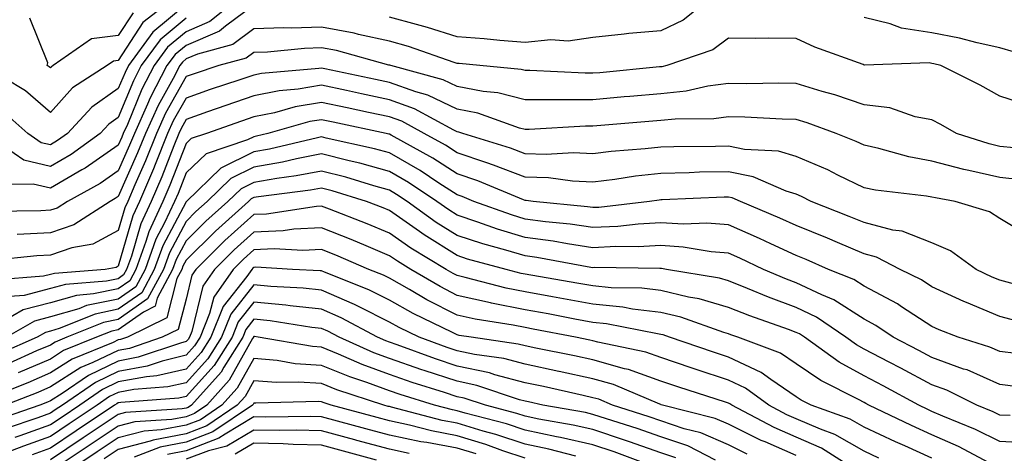
# Model space of a CAD drawing. Units: inches. Extents: x 1021283 to 1023923, y 7239818 to 7242458.
# Drawn here: x 1023024 to 1023169, y 7240105 to 7240169 of the extents above; entities that cross this region are included whole.
import ezdxf

# ---------------------------------------------------------------- set-up
doc = ezdxf.new("R2010")
doc.units = ezdxf.units.IN
doc.header["$MEASUREMENT"] = 0
doc.layers.add('Contour_10217239', color=7, linetype='Continuous', true_color=0x3f6080)

msp = doc.modelspace()

# ---------------------------------------------------------------- linework, layer by layer
at = {"layer": 'Contour_10217239'}
for points in [[(1023046.37, 7240171.92, 2962), (1023041.7, 7240168.26, 2962), (1023038.05, 7240162.67, 2962), (1023037.37, 7240162.59, 2962), (1023036.41, 7240161.92, 2962), (1023031.33, 7240158.63, 2962), (1023028.05, 7240155.04, 2962), (1023024.36, 7240158.23, 2962), (1023018.15, 7240161.92, 2962)], [(1023058.05, 7240170.84, 2966), (1023053.85, 7240167.72, 2966), (1023052.97, 7240167, 2966), (1023048.05, 7240164.9, 2966), (1023046.43, 7240163.54, 2966), (1023045.24, 7240161.92, 2966), (1023042.78, 7240157.2, 2966), (1023042.39, 7240156.25, 2966), (1023040.43, 7240151.92, 2966), (1023039.73, 7240150.23, 2966), (1023038.05, 7240146.42, 2966), (1023035.39, 7240144.58, 2966), (1023030.55, 7240141.92, 2966), (1023029.03, 7240140.94, 2966), (1023028.05, 7240140.62, 2966), (1023026.66, 7240140.54, 2966), (1023019.53, 7240140.45, 2966)], [(1023055.88, 7240171.92, 2965), (1023051.57, 7240168.41, 2965), (1023048.05, 7240166.91, 2965), (1023045.34, 7240164.64, 2965), (1023043.34, 7240161.92, 2965), (1023041.53, 7240158.44, 2965), (1023039.4, 7240153.27, 2965), (1023038.79, 7240151.92, 2965), (1023038.58, 7240151.39, 2965), (1023038.05, 7240150.21, 2965), (1023033.15, 7240146.82, 2965), (1023032.7, 7240146.57, 2965), (1023028.05, 7240143.85, 2965), (1023025.49, 7240144.48, 2965), (1023020.53, 7240144.4, 2965)], [(1023048.05, 7240170.93, 2963), (1023043.13, 7240166.83, 2963), (1023039.55, 7240161.92, 2963), (1023039.05, 7240160.93, 2963), (1023038.05, 7240158.53, 2963), (1023034.18, 7240155.79, 2963), (1023030.57, 7240151.92, 2963), (1023029.1, 7240150.87, 2963), (1023028.05, 7240150.24, 2963), (1023026.7, 7240150.57, 2963), (1023024.73, 7240151.92, 2963), (1023021.17, 7240155.05, 2963)], [(1023125.43, 7240171.92, 2966), (1023121.37, 7240168.6, 2966), (1023118.05, 7240167.06, 2966), (1023113.34, 7240166.63, 2966), (1023112.66, 7240166.53, 2966), (1023108.05, 7240166.08, 2966), (1023104.42, 7240165.54, 2966), (1023101.84, 7240165.7, 2966), (1023098.05, 7240165.32, 2966), (1023094.34, 7240165.62, 2966), (1023092, 7240165.86, 2966), (1023088.05, 7240166.18, 2966), (1023083.67, 7240167.55, 2966), (1023082.03, 7240167.95, 2966), (1023078.05, 7240169.06, 2966)], [(1023040.26, 7240169.71, 2961), (1023038.05, 7240166.35, 2961), (1023034.09, 7240165.88, 2961), (1023028.44, 7240161.92, 2961), (1023028.21, 7240161.76, 2961), (1023028.05, 7240161.6, 2961), (1023027.87, 7240161.74, 2961), (1023027.58, 7240161.92, 2961), (1023027.66, 7240162.31, 2961), (1023025.02, 7240168.9, 2961)], [(1023048.05, 7240168.92, 2964), (1023044.24, 7240165.74, 2964), (1023041.45, 7240161.92, 2964), (1023040.28, 7240159.68, 2964), (1023038.05, 7240154.26, 2964), (1023036.68, 7240153.29, 2964), (1023035.39, 7240151.92, 2964), (1023031.12, 7240148.84, 2964), (1023028.05, 7240147.05, 2964), (1023024.14, 7240148, 2964), (1023018.36, 7240151.92, 2964)], [(1023170.08, 7240163.94, 2966), (1023168.05, 7240164.54, 2966), (1023164.71, 7240165.26, 2966), (1023162.09, 7240165.95, 2966), (1023158.05, 7240166.73, 2966), (1023153.54, 7240167.42, 2966), (1023151.9, 7240168.08, 2966), (1023148.05, 7240168.99, 2966)], [(1023172.21, 7240156.09, 2967), (1023168.05, 7240157.4, 2967), (1023165.16, 7240159.03, 2967), (1023159.36, 7240161.92, 2967), (1023158.32, 7240162.19, 2967), (1023158.05, 7240162.25, 2967), (1023157.66, 7240162.31, 2967), (1023148.11, 7240161.99, 2967), (1023148.05, 7240162.01, 2967), (1023147.91, 7240162.06, 2967), (1023140.78, 7240164.65, 2967), (1023138.05, 7240165.92, 2967), (1023133.99, 7240165.98, 2967), (1023132.05, 7240165.92, 2967), (1023128.05, 7240165.98, 2967), (1023125.75, 7240164.23, 2967), (1023118.95, 7240161.92, 2967), (1023118.21, 7240161.75, 2967), (1023118.05, 7240161.74, 2967), (1023117.85, 7240161.72, 2967), (1023109.09, 7240160.88, 2967), (1023108.05, 7240160.79, 2967), (1023106.92, 7240160.79, 2967), (1023098.75, 7240161.22, 2967), (1023098.05, 7240161.21, 2967), (1023097.48, 7240161.35, 2967), (1023091.39, 7240161.92, 2967), (1023088.34, 7240162.21, 2967), (1023088.05, 7240162.24, 2967), (1023087.58, 7240162.39, 2967), (1023080.86, 7240164.73, 2967), (1023078.05, 7240165.52, 2967), (1023073.46, 7240166.52, 2967), (1023072.82, 7240166.7, 2967), (1023068.05, 7240167.58, 2967), (1023063.58, 7240167.45, 2967), (1023062.48, 7240167.5, 2967), (1023058.05, 7240167.34, 2967), (1023054.94, 7240165.04, 2967), (1023049.75, 7240163.62, 2967), (1023048.05, 7240162.9, 2967), (1023047.52, 7240162.45, 2967), (1023047.13, 7240161.92, 2967), (1023046.14, 7240160, 2967), (1023043.93, 7240156.04, 2967), (1023042.05, 7240151.92, 2967), (1023040.9, 7240149.07, 2967), (1023038.05, 7240142.63, 2967), (1023037.62, 7240142.34, 2967), (1023036.86, 7240141.92, 2967), (1023031.49, 7240138.47, 2967), (1023028.05, 7240137.32, 2967), (1023023.17, 7240137.05, 2967)], [(1023170.18, 7240149.79, 2968), (1023168.05, 7240150.03, 2968), (1023166.51, 7240150.38, 2968), (1023161.68, 7240151.92, 2968), (1023159.38, 7240153.25, 2968), (1023158.05, 7240153.94, 2968), (1023155.57, 7240154.4, 2968), (1023151.82, 7240155.68, 2968), (1023148.05, 7240156.16, 2968), (1023143.73, 7240157.6, 2968), (1023141.86, 7240158.11, 2968), (1023138.05, 7240159.27, 2968), (1023135.45, 7240159.32, 2968), (1023130.73, 7240159.23, 2968), (1023128.05, 7240159.28, 2968), (1023125.02, 7240158.89, 2968), (1023121.8, 7240158.17, 2968), (1023118.05, 7240157.78, 2968), (1023113.52, 7240157.39, 2968), (1023112.66, 7240157.3, 2968), (1023108.05, 7240156.9, 2968), (1023103.09, 7240156.89, 2968), (1023103.01, 7240156.88, 2968), (1023098.05, 7240156.86, 2968), (1023094.03, 7240157.9, 2968), (1023091.88, 7240158.1, 2968), (1023088.05, 7240158.85, 2968), (1023085.96, 7240159.84, 2968), (1023078.23, 7240161.92, 2968), (1023078.09, 7240161.97, 2968), (1023077.97, 7240162, 2968), (1023070.26, 7240164.13, 2968), (1023068.05, 7240164.54, 2968), (1023065.51, 7240164.46, 2968), (1023060.04, 7240163.91, 2968), (1023058.05, 7240163.84, 2968), (1023056.94, 7240163.02, 2968), (1023052.87, 7240161.92, 2968), (1023049.26, 7240160.71, 2968), (1023048.05, 7240160.3, 2968), (1023045.04, 7240154.92, 2968), (1023043.69, 7240151.92, 2968), (1023042.07, 7240147.91, 2968), (1023040.49, 7240144.37, 2968), (1023039.46, 7240141.92, 2968), (1023039.01, 7240140.96, 2968), (1023038.05, 7240137.64, 2968), (1023034.32, 7240135.65, 2968), (1023031.21, 7240135.09, 2968), (1023028.05, 7240134.03, 2968), (1023026.06, 7240133.91, 2968), (1023019.34, 7240133.2, 2968)], [(1023171.21, 7240145.08, 2969), (1023168.05, 7240145.44, 2969), (1023163.48, 7240146.49, 2969), (1023162.76, 7240146.62, 2969), (1023158.05, 7240147.87, 2969), (1023154.63, 7240148.49, 2969), (1023150.24, 7240149.73, 2969), (1023148.05, 7240150.2, 2969), (1023146.9, 7240150.76, 2969), (1023143.91, 7240151.92, 2969), (1023139.63, 7240153.49, 2969), (1023138.05, 7240153.97, 2969), (1023135.96, 7240154.01, 2969), (1023130.45, 7240154.31, 2969), (1023128.05, 7240154.36, 2969), (1023125.88, 7240154.08, 2969), (1023120.18, 7240154.05, 2969), (1023118.05, 7240153.82, 2969), (1023116.29, 7240153.68, 2969), (1023109.24, 7240153.11, 2969), (1023108.05, 7240153.01, 2969), (1023106.96, 7240153, 2969), (1023098.66, 7240152.52, 2969), (1023098.05, 7240152.52, 2969), (1023097.25, 7240152.72, 2969), (1023091.06, 7240154.93, 2969), (1023088.05, 7240155.52, 2969), (1023083.69, 7240157.56, 2969), (1023081.94, 7240158.04, 2969), (1023078.05, 7240159.43, 2969), (1023076, 7240159.87, 2969), (1023068.5, 7240161.46, 2969), (1023068.05, 7240161.56, 2969), (1023067.62, 7240161.49, 2969), (1023059.2, 7240160.77, 2969), (1023058.05, 7240160.53, 2969), (1023055.96, 7240159.82, 2969), (1023051.6, 7240158.38, 2969), (1023048.05, 7240157.14, 2969), (1023046.17, 7240153.8, 2969), (1023045.34, 7240151.92, 2969), (1023043.48, 7240147.35, 2969), (1023043.25, 7240146.73, 2969), (1023041.17, 7240141.92, 2969), (1023040.18, 7240139.78, 2969), (1023038.05, 7240132.38, 2969), (1023037.76, 7240132.21, 2969), (1023036.12, 7240131.92, 2969), (1023028.64, 7240131.33, 2969), (1023028.05, 7240131.17, 2969), (1023027.03, 7240130.9, 2969), (1023019.65, 7240130.31, 2969)], [(1023172.72, 7240136.59, 2970), (1023168.05, 7240139.4, 2970), (1023166.53, 7240140.4, 2970), (1023161.49, 7240141.92, 2970), (1023158.56, 7240142.44, 2970), (1023158.05, 7240142.57, 2970), (1023157.25, 7240142.72, 2970), (1023149.71, 7240143.58, 2970), (1023148.05, 7240143.94, 2970), (1023144.16, 7240145.8, 2970), (1023142.68, 7240146.56, 2970), (1023138.05, 7240148.52, 2970), (1023135.43, 7240149.31, 2970), (1023130.41, 7240149.56, 2970), (1023128.05, 7240150.04, 2970), (1023126.12, 7240150, 2970), (1023120, 7240149.96, 2970), (1023118.05, 7240149.92, 2970), (1023115.78, 7240149.66, 2970), (1023110.73, 7240149.25, 2970), (1023108.05, 7240148.93, 2970), (1023105.2, 7240149.06, 2970), (1023101.14, 7240148.83, 2970), (1023098.05, 7240148.95, 2970), (1023095.9, 7240149.77, 2970), (1023088.89, 7240151.92, 2970), (1023088.26, 7240152.13, 2970), (1023088.05, 7240152.18, 2970), (1023087.56, 7240152.42, 2970), (1023081.72, 7240155.58, 2970), (1023078.05, 7240156.89, 2970), (1023073.91, 7240157.78, 2970), (1023071.72, 7240158.24, 2970), (1023068.05, 7240159.03, 2970), (1023064.57, 7240158.44, 2970), (1023061.76, 7240158.21, 2970), (1023058.05, 7240157.45, 2970), (1023053.93, 7240156.05, 2970), (1023051.23, 7240155.09, 2970), (1023048.05, 7240154, 2970), (1023047.31, 7240152.66, 2970), (1023046.98, 7240151.92, 2970), (1023046.23, 7240150.1, 2970), (1023044.46, 7240145.52, 2970), (1023042.91, 7240141.92, 2970), (1023041.37, 7240138.61, 2970), (1023040, 7240133.87, 2970), (1023039.28, 7240131.92, 2970), (1023038.85, 7240131.11, 2970), (1023038.05, 7240130.54, 2970), (1023036.31, 7240130.19, 2970), (1023030.26, 7240129.71, 2970), (1023028.05, 7240129.09, 2970), (1023024.2, 7240128.07, 2970), (1023022.07, 7240127.91, 2970)], [(1023170.22, 7240129.74, 2971), (1023168.05, 7240130.32, 2971), (1023166.92, 7240130.79, 2971), (1023164.57, 7240131.92, 2971), (1023160.8, 7240134.67, 2971), (1023158.05, 7240135.84, 2971), (1023153.67, 7240137.55, 2971), (1023152.27, 7240137.7, 2971), (1023148.05, 7240138.8, 2971), (1023145.86, 7240139.72, 2971), (1023140.26, 7240141.92, 2971), (1023138.79, 7240142.66, 2971), (1023138.05, 7240142.98, 2971), (1023136.53, 7240143.44, 2971), (1023131.68, 7240145.56, 2971), (1023128.05, 7240146.3, 2971), (1023123.77, 7240146.21, 2971), (1023122.27, 7240146.14, 2971), (1023118.05, 7240146.03, 2971), (1023114.34, 7240145.62, 2971), (1023111.29, 7240145.17, 2971), (1023108.05, 7240144.78, 2971), (1023105.06, 7240144.92, 2971), (1023101.51, 7240145.39, 2971), (1023098.05, 7240145.5, 2971), (1023093.4, 7240147.27, 2971), (1023092.39, 7240147.59, 2971), (1023088.05, 7240149.07, 2971), (1023086.31, 7240150.19, 2971), (1023083.15, 7240151.92, 2971), (1023079.85, 7240153.72, 2971), (1023078.05, 7240154.36, 2971), (1023074.94, 7240155.02, 2971), (1023071.82, 7240155.69, 2971), (1023068.05, 7240156.49, 2971), (1023064.12, 7240155.84, 2971), (1023061.12, 7240154.99, 2971), (1023058.05, 7240154.36, 2971), (1023056.23, 7240153.75, 2971), (1023051.06, 7240151.92, 2971), (1023048.81, 7240151.17, 2971), (1023048.05, 7240150.46, 2971), (1023045.67, 7240144.31, 2971), (1023044.63, 7240141.92, 2971), (1023042.54, 7240137.43, 2971), (1023042.13, 7240136, 2971), (1023040.65, 7240131.92, 2971), (1023039.75, 7240130.23, 2971), (1023038.05, 7240129.05, 2971), (1023034.42, 7240128.3, 2971), (1023031.88, 7240128.09, 2971), (1023028.05, 7240127, 2971), (1023024.03, 7240125.94, 2971), (1023019.42, 7240123.3, 2971)], [(1023170.47, 7240124.34, 2972), (1023168.05, 7240124.98, 2972), (1023163.15, 7240127.02, 2972), (1023162.76, 7240127.2, 2972), (1023158.05, 7240129.36, 2972), (1023156.51, 7240130.37, 2972), (1023153.36, 7240131.92, 2972), (1023149.85, 7240133.73, 2972), (1023148.05, 7240134.19, 2972), (1023144.12, 7240135.86, 2972), (1023142.64, 7240136.5, 2972), (1023138.05, 7240138.36, 2972), (1023135.61, 7240139.48, 2972), (1023129.83, 7240141.92, 2972), (1023128.6, 7240142.46, 2972), (1023128.05, 7240142.57, 2972), (1023127.41, 7240142.55, 2972), (1023118.28, 7240142.16, 2972), (1023118.05, 7240142.15, 2972), (1023117.84, 7240142.13, 2972), (1023116.41, 7240141.92, 2972), (1023108.93, 7240141.05, 2972), (1023108.05, 7240141.01, 2972), (1023107.25, 7240141.13, 2972), (1023099.26, 7240141.92, 2972), (1023098.19, 7240142.07, 2972), (1023098.05, 7240142.07, 2972), (1023097.82, 7240142.15, 2972), (1023091.08, 7240144.95, 2972), (1023088.05, 7240145.97, 2972), (1023084.44, 7240148.31, 2972), (1023078.3, 7240151.67, 2972), (1023078.05, 7240151.81, 2972), (1023077.97, 7240151.83, 2972), (1023077.58, 7240151.92, 2972), (1023069.73, 7240153.6, 2972), (1023068.05, 7240153.95, 2972), (1023066.31, 7240153.67, 2972), (1023060.12, 7240151.92, 2972), (1023058.44, 7240151.52, 2972), (1023058.05, 7240151.45, 2972), (1023057.13, 7240150.99, 2972), (1023051.02, 7240148.95, 2972), (1023048.05, 7240146.13, 2972), (1023046.88, 7240143.1, 2972), (1023046.37, 7240141.92, 2972), (1023044.89, 7240138.77, 2972), (1023043.62, 7240136.35, 2972), (1023042, 7240131.92, 2972), (1023040.63, 7240129.34, 2972), (1023038.05, 7240127.55, 2972), (1023033.38, 7240126.58, 2972), (1023032.25, 7240126.12, 2972), (1023028.05, 7240124.92, 2972), (1023025.69, 7240124.29, 2972), (1023021.55, 7240121.92, 2972)], [(1023170.45, 7240119.51, 2973), (1023168.05, 7240119.84, 2973), (1023166.6, 7240120.47, 2973), (1023161.9, 7240121.92, 2973), (1023159.12, 7240122.99, 2973), (1023158.05, 7240123.49, 2973), (1023153.56, 7240126.4, 2973), (1023152.95, 7240126.82, 2973), (1023148.05, 7240129.46, 2973), (1023146.55, 7240130.42, 2973), (1023142.82, 7240131.92, 2973), (1023139.5, 7240133.37, 2973), (1023138.05, 7240133.95, 2973), (1023134.28, 7240135.68, 2973), (1023132.6, 7240136.48, 2973), (1023128.05, 7240138.47, 2973), (1023124.85, 7240138.71, 2973), (1023121.41, 7240138.56, 2973), (1023118.05, 7240138.77, 2973), (1023114.71, 7240138.58, 2973), (1023111.74, 7240138.24, 2973), (1023108.05, 7240138.06, 2973), (1023104.69, 7240138.56, 2973), (1023101.06, 7240138.92, 2973), (1023098.05, 7240139.32, 2973), (1023096.06, 7240139.93, 2973), (1023090.51, 7240141.92, 2973), (1023088.77, 7240142.63, 2973), (1023088.05, 7240142.89, 2973), (1023085.34, 7240144.63, 2973), (1023082.6, 7240146.46, 2973), (1023078.05, 7240149.07, 2973), (1023075.82, 7240149.68, 2973), (1023068.71, 7240151.26, 2973), (1023068.05, 7240151.42, 2973), (1023067.44, 7240151.3, 2973), (1023060.35, 7240149.61, 2973), (1023058.05, 7240149.21, 2973), (1023053.17, 7240146.8, 2973), (1023048.13, 7240141.92, 2973), (1023048.09, 7240141.88, 2973), (1023048.05, 7240141.85, 2973), (1023044.61, 7240135.36, 2973), (1023043.36, 7240131.92, 2973), (1023041.51, 7240128.46, 2973), (1023038.05, 7240126.04, 2973), (1023034.63, 7240125.34, 2973), (1023029.32, 7240123.2, 2973), (1023028.05, 7240122.83, 2973), (1023027.33, 7240122.64, 2973), (1023026.08, 7240121.92, 2973), (1023020.51, 7240119.46, 2973)], [(1023170.75, 7240114.61, 2974), (1023168.05, 7240114.98, 2974), (1023163.23, 7240117.1, 2974), (1023162.72, 7240117.24, 2974), (1023158.05, 7240118.95, 2974), (1023156.12, 7240119.99, 2974), (1023152.35, 7240121.92, 2974), (1023149.79, 7240123.67, 2974), (1023148.05, 7240124.6, 2974), (1023143.58, 7240127.44, 2974), (1023141.82, 7240128.15, 2974), (1023138.05, 7240129.95, 2974), (1023136.6, 7240130.48, 2974), (1023133.19, 7240131.92, 2974), (1023129.71, 7240133.57, 2974), (1023128.05, 7240134.29, 2974), (1023125.49, 7240134.49, 2974), (1023121.35, 7240135.21, 2974), (1023118.05, 7240135.41, 2974), (1023114.75, 7240135.23, 2974), (1023111.41, 7240135.28, 2974), (1023108.05, 7240135.11, 2974), (1023104.3, 7240135.67, 2974), (1023102.19, 7240136.05, 2974), (1023098.05, 7240136.62, 2974), (1023093.97, 7240137.84, 2974), (1023091.1, 7240138.87, 2974), (1023088.05, 7240139.88, 2974), (1023086.8, 7240140.66, 2974), (1023085.04, 7240141.92, 2974), (1023080.84, 7240144.71, 2974), (1023078.05, 7240146.31, 2974), (1023073.66, 7240147.54, 2974), (1023072.09, 7240147.89, 2974), (1023068.05, 7240148.91, 2974), (1023064.32, 7240148.19, 2974), (1023062.27, 7240147.7, 2974), (1023058.05, 7240146.97, 2974), (1023054.67, 7240145.3, 2974), (1023051.17, 7240141.92, 2974), (1023049.51, 7240140.45, 2974), (1023048.05, 7240138.98, 2974), (1023045.61, 7240134.37, 2974), (1023044.71, 7240131.92, 2974), (1023042.39, 7240127.57, 2974), (1023038.05, 7240124.54, 2974), (1023035.88, 7240124.09, 2974), (1023030.49, 7240121.92, 2974), (1023028.75, 7240121.22, 2974), (1023028.05, 7240120.77, 2974), (1023026.02, 7240119.9, 2974), (1023021.9, 7240118.07, 2974)], [(1023169.59, 7240110.39, 2975), (1023168.05, 7240110.47, 2975), (1023167.07, 7240110.95, 2975), (1023164.69, 7240111.92, 2975), (1023160.24, 7240114.11, 2975), (1023158.05, 7240114.9, 2975), (1023153.48, 7240117.35, 2975), (1023151.72, 7240118.25, 2975), (1023148.05, 7240120.16, 2975), (1023146.92, 7240120.79, 2975), (1023145.34, 7240121.92, 2975), (1023141.02, 7240124.88, 2975), (1023138.05, 7240126.3, 2975), (1023133.95, 7240127.82, 2975), (1023130.86, 7240129.12, 2975), (1023128.05, 7240130.23, 2975), (1023126.74, 7240130.61, 2975), (1023118.89, 7240131.92, 2975), (1023118.17, 7240132.05, 2975), (1023118.05, 7240132.06, 2975), (1023117.93, 7240132.05, 2975), (1023108.3, 7240132.18, 2975), (1023108.05, 7240132.16, 2975), (1023107.76, 7240132.21, 2975), (1023099.79, 7240133.67, 2975), (1023098.05, 7240133.9, 2975), (1023095.22, 7240134.76, 2975), (1023091.8, 7240135.68, 2975), (1023088.05, 7240136.91, 2975), (1023084.96, 7240138.83, 2975), (1023080.67, 7240141.92, 2975), (1023079.1, 7240142.96, 2975), (1023078.05, 7240143.57, 2975), (1023075.76, 7240144.21, 2975), (1023071.62, 7240145.48, 2975), (1023068.05, 7240146.39, 2975), (1023064.3, 7240145.67, 2975), (1023061.45, 7240145.32, 2975), (1023058.05, 7240144.73, 2975), (1023056.17, 7240143.8, 2975), (1023054.22, 7240141.92, 2975), (1023050.96, 7240139.01, 2975), (1023048.05, 7240136.12, 2975), (1023046.6, 7240133.38, 2975), (1023046.06, 7240131.92, 2975), (1023043.79, 7240127.66, 2975), (1023043.48, 7240126.48, 2975), (1023041.76, 7240125.63, 2975), (1023038.05, 7240123.03, 2975), (1023037.13, 7240122.84, 2975), (1023034.83, 7240121.92, 2975), (1023030, 7240119.96, 2975), (1023028.05, 7240118.71, 2975), (1023023.3, 7240116.68, 2975)], [(1023172.44, 7240106.32, 2976), (1023168.05, 7240106.59, 2976), (1023164.48, 7240108.36, 2976), (1023159.67, 7240110.3, 2976), (1023158.05, 7240111.01, 2976), (1023157.42, 7240111.3, 2976), (1023156.12, 7240111.92, 2976), (1023150.88, 7240114.75, 2976), (1023148.05, 7240116.23, 2976), (1023144.38, 7240118.25, 2976), (1023139.26, 7240121.92, 2976), (1023138.54, 7240122.41, 2976), (1023138.05, 7240122.64, 2976), (1023136.9, 7240123.07, 2976), (1023131.19, 7240125.07, 2976), (1023128.05, 7240126.32, 2976), (1023123.71, 7240127.57, 2976), (1023122.13, 7240127.84, 2976), (1023118.05, 7240128.81, 2976), (1023115.28, 7240129.14, 2976), (1023110.76, 7240129.2, 2976), (1023108.05, 7240129.47, 2976), (1023105.98, 7240129.85, 2976), (1023098.91, 7240131.06, 2976), (1023098.05, 7240131.22, 2976), (1023097.46, 7240131.33, 2976), (1023095.24, 7240131.92, 2976), (1023089.57, 7240133.44, 2976), (1023088.05, 7240133.95, 2976), (1023083.15, 7240137.01, 2976), (1023082.5, 7240137.47, 2976), (1023078.05, 7240140.58, 2976), (1023077.11, 7240140.97, 2976), (1023074.65, 7240141.92, 2976), (1023069.61, 7240143.48, 2976), (1023068.05, 7240143.88, 2976), (1023066.41, 7240143.56, 2976), (1023058.73, 7240142.6, 2976), (1023058.05, 7240142.49, 2976), (1023057.66, 7240142.3, 2976), (1023057.27, 7240141.92, 2976), (1023052.41, 7240137.56, 2976), (1023048.05, 7240133.26, 2976), (1023047.58, 7240132.38, 2976), (1023047.42, 7240131.92, 2976), (1023046.7, 7240130.57, 2976), (1023045.2, 7240124.78, 2976), (1023039.4, 7240121.92, 2976), (1023038.38, 7240121.58, 2976), (1023038.05, 7240121.52, 2976), (1023037.29, 7240121.15, 2976), (1023031.27, 7240118.71, 2976), (1023028.05, 7240116.66, 2976), (1023024.73, 7240115.23, 2976), (1023019.2, 7240113.07, 2976)], [(1023166.51, 7240103.45, 2977), (1023161.98, 7240105.85, 2977), (1023158.05, 7240107.56, 2977), (1023155.04, 7240108.92, 2977), (1023148.75, 7240111.92, 2977), (1023148.3, 7240112.16, 2977), (1023148.05, 7240112.3, 2977), (1023147.21, 7240112.76, 2977), (1023141.68, 7240115.54, 2977), (1023138.05, 7240118.01, 2977), (1023135.73, 7240119.59, 2977), (1023129.42, 7240121.92, 2977), (1023128.4, 7240122.27, 2977), (1023128.05, 7240122.42, 2977), (1023127.35, 7240122.61, 2977), (1023121, 7240124.88, 2977), (1023118.05, 7240125.58, 2977), (1023113.91, 7240126.07, 2977), (1023112.48, 7240126.35, 2977), (1023108.05, 7240126.78, 2977), (1023103.71, 7240127.58, 2977), (1023102.11, 7240127.86, 2977), (1023098.05, 7240128.59, 2977), (1023095.28, 7240129.15, 2977), (1023089.22, 7240130.74, 2977), (1023088.05, 7240131, 2977), (1023087.44, 7240131.31, 2977), (1023086.41, 7240131.92, 2977), (1023081.19, 7240135.05, 2977), (1023078.05, 7240137.25, 2977), (1023074.75, 7240138.63, 2977), (1023069.22, 7240140.76, 2977), (1023068.05, 7240141.22, 2977), (1023067.31, 7240141.18, 2977), (1023059.91, 7240140.06, 2977), (1023058.05, 7240139.99, 2977), (1023053.79, 7240136.17, 2977), (1023049.51, 7240131.92, 2977), (1023048.91, 7240131.06, 2977), (1023048.05, 7240127.52, 2977), (1023046.9, 7240123.07, 2977), (1023044.55, 7240121.92, 2977), (1023039.69, 7240120.28, 2977), (1023038.05, 7240119.98, 2977), (1023034.3, 7240118.18, 2977), (1023032.52, 7240117.45, 2977), (1023028.05, 7240114.6, 2977), (1023026.17, 7240113.8, 2977), (1023021.37, 7240111.92, 2977)], [(1023158.05, 7240104.12, 2978), (1023154.05, 7240105.93, 2978), (1023152.68, 7240106.54, 2978), (1023148.05, 7240108.7, 2978), (1023146, 7240109.87, 2978), (1023140.24, 7240111.92, 2978), (1023138.77, 7240112.65, 2978), (1023138.05, 7240113.15, 2978), (1023134.3, 7240115.68, 2978), (1023132.85, 7240116.72, 2978), (1023128.05, 7240118.97, 2978), (1023125.82, 7240119.7, 2978), (1023119.36, 7240121.92, 2978), (1023118.4, 7240122.26, 2978), (1023118.05, 7240122.35, 2978), (1023117.56, 7240122.4, 2978), (1023110.04, 7240123.91, 2978), (1023108.05, 7240124.11, 2978), (1023105.37, 7240124.6, 2978), (1023101.47, 7240125.35, 2978), (1023098.05, 7240125.96, 2978), (1023093.09, 7240126.96, 2978), (1023092.97, 7240126.99, 2978), (1023088.05, 7240128.09, 2978), (1023085.51, 7240129.38, 2978), (1023081.19, 7240131.92, 2978), (1023079.22, 7240133.1, 2978), (1023078.05, 7240133.92, 2978), (1023074.61, 7240135.36, 2978), (1023072.42, 7240136.3, 2978), (1023068.05, 7240138.03, 2978), (1023063.95, 7240137.82, 2978), (1023062.39, 7240137.58, 2978), (1023058.05, 7240137.39, 2978), (1023055.16, 7240134.8, 2978), (1023052.27, 7240131.92, 2978), (1023050.51, 7240129.45, 2978), (1023048.89, 7240122.77, 2978), (1023048.56, 7240121.92, 2978), (1023048.36, 7240121.61, 2978), (1023048.05, 7240121.28, 2978), (1023047.21, 7240121.07, 2978), (1023041, 7240118.97, 2978), (1023038.05, 7240118.42, 2978), (1023033.66, 7240116.31, 2978), (1023029.77, 7240113.65, 2978), (1023028.05, 7240112.55, 2978), (1023027.62, 7240112.36, 2978), (1023026.49, 7240111.92, 2978), (1023020.2, 7240109.77, 2978)], [(1023150.24, 7240104.12, 2979), (1023148.05, 7240105.14, 2979), (1023143.73, 7240107.61, 2979), (1023141.6, 7240108.37, 2979), (1023138.05, 7240109.91, 2979), (1023136.64, 7240110.51, 2979), (1023133.99, 7240111.92, 2979), (1023130.55, 7240114.43, 2979), (1023128.05, 7240115.6, 2979), (1023123.28, 7240117.15, 2979), (1023122.56, 7240117.4, 2979), (1023118.05, 7240118.92, 2979), (1023115.84, 7240119.7, 2979), (1023108.77, 7240121.2, 2979), (1023108.05, 7240121.4, 2979), (1023107.62, 7240121.5, 2979), (1023105.49, 7240121.92, 2979), (1023099.24, 7240123.12, 2979), (1023098.05, 7240123.34, 2979), (1023096.27, 7240123.69, 2979), (1023090.71, 7240124.59, 2979), (1023088.05, 7240125.18, 2979), (1023083.58, 7240127.45, 2979), (1023081, 7240128.96, 2979), (1023078.05, 7240130.63, 2979), (1023077.19, 7240131.06, 2979), (1023075.02, 7240131.92, 2979), (1023070.14, 7240134.01, 2979), (1023068.05, 7240134.84, 2979), (1023065.28, 7240134.69, 2979), (1023061.06, 7240134.93, 2979), (1023058.05, 7240134.8, 2979), (1023056.53, 7240133.43, 2979), (1023055, 7240131.92, 2979), (1023052.13, 7240127.84, 2979), (1023051.53, 7240125.41, 2979), (1023050.12, 7240121.92, 2979), (1023049.32, 7240120.65, 2979), (1023048.05, 7240119.26, 2979), (1023044.55, 7240118.42, 2979), (1023042.31, 7240117.66, 2979), (1023038.05, 7240116.88, 2979), (1023034.69, 7240115.27, 2979), (1023029.83, 7240111.92, 2979), (1023028.77, 7240111.21, 2979), (1023028.05, 7240110.73, 2979), (1023026.19, 7240110.06, 2979), (1023021.51, 7240108.46, 2979)], [(1023147.58, 7240101.92, 2980), (1023141.74, 7240105.61, 2980), (1023138.05, 7240107.21, 2980), (1023134.77, 7240108.64, 2980), (1023128.54, 7240111.92, 2980), (1023128.26, 7240112.13, 2980), (1023128.05, 7240112.22, 2980), (1023127.6, 7240112.37, 2980), (1023120.71, 7240114.57, 2980), (1023118.05, 7240115.46, 2980), (1023113.28, 7240117.15, 2980), (1023112.7, 7240117.28, 2980), (1023108.05, 7240118.61, 2980), (1023105.34, 7240119.2, 2980), (1023099.63, 7240120.33, 2980), (1023098.05, 7240120.67, 2980), (1023097.05, 7240120.92, 2980), (1023090.1, 7240121.92, 2980), (1023088.32, 7240122.2, 2980), (1023088.05, 7240122.26, 2980), (1023087.35, 7240122.62, 2980), (1023081.55, 7240125.42, 2980), (1023078.05, 7240127.4, 2980), (1023075.02, 7240128.9, 2980), (1023068.46, 7240131.51, 2980), (1023068.05, 7240131.69, 2980), (1023067.84, 7240131.71, 2980), (1023063.77, 7240131.92, 2980), (1023058.34, 7240132.22, 2980), (1023058.05, 7240132.2, 2980), (1023057.89, 7240132.07, 2980), (1023057.76, 7240131.92, 2980), (1023057.01, 7240130.89, 2980), (1023053.52, 7240126.44, 2980), (1023051.7, 7240121.92, 2980), (1023050.3, 7240119.68, 2980), (1023048.05, 7240117.24, 2980), (1023043.75, 7240116.22, 2980), (1023042.23, 7240116.1, 2980), (1023038.05, 7240115.34, 2980), (1023035.75, 7240114.22, 2980), (1023032.39, 7240111.92, 2980), (1023029.79, 7240110.17, 2980), (1023028.05, 7240109.01, 2980), (1023023.54, 7240107.41, 2980), (1023022.82, 7240107.15, 2980)], [(1023138.05, 7240104.53, 2981), (1023133.44, 7240106.52, 2981), (1023132.87, 7240106.74, 2981), (1023128.05, 7240109.14, 2981), (1023126.1, 7240109.98, 2981), (1023118.3, 7240111.92, 2981), (1023118.11, 7240111.98, 2981), (1023118.05, 7240112, 2981), (1023117.93, 7240112.05, 2981), (1023111.08, 7240114.95, 2981), (1023108.05, 7240115.82, 2981), (1023103.09, 7240116.89, 2981), (1023103.03, 7240116.9, 2981), (1023098.05, 7240117.95, 2981), (1023094.91, 7240118.77, 2981), (1023090.59, 7240119.38, 2981), (1023088.05, 7240119.93, 2981), (1023086.55, 7240120.43, 2981), (1023082.44, 7240121.92, 2981), (1023079.48, 7240123.35, 2981), (1023078.05, 7240124.16, 2981), (1023073.58, 7240126.38, 2981), (1023072.89, 7240126.75, 2981), (1023068.05, 7240128.86, 2981), (1023065.3, 7240129.17, 2981), (1023060.57, 7240129.41, 2981), (1023058.05, 7240129.65, 2981), (1023054.65, 7240125.32, 2981), (1023053.26, 7240121.92, 2981), (1023051.25, 7240118.72, 2981), (1023048.05, 7240115.23, 2981), (1023045.37, 7240114.6, 2981), (1023040.34, 7240114.21, 2981), (1023038.05, 7240113.8, 2981), (1023036.78, 7240113.19, 2981), (1023034.94, 7240111.92, 2981), (1023030.82, 7240109.15, 2981), (1023028.05, 7240107.3, 2981), (1023024.09, 7240105.88, 2981), (1023020.73, 7240104.6, 2981)], [(1023130.82, 7240104.7, 2982), (1023128.05, 7240106.07, 2982), (1023123.97, 7240107.84, 2982), (1023121.53, 7240108.45, 2982), (1023118.05, 7240109.62, 2982), (1023116.35, 7240110.21, 2982), (1023110.92, 7240111.92, 2982), (1023108.91, 7240112.78, 2982), (1023108.05, 7240113.02, 2982), (1023106.64, 7240113.33, 2982), (1023100.78, 7240114.65, 2982), (1023098.05, 7240115.22, 2982), (1023093.58, 7240116.39, 2982), (1023092.78, 7240116.66, 2982), (1023088.05, 7240117.68, 2982), (1023084.85, 7240118.73, 2982), (1023079.18, 7240120.79, 2982), (1023078.05, 7240121.18, 2982), (1023077.5, 7240121.38, 2982), (1023076.29, 7240121.92, 2982), (1023070.92, 7240124.79, 2982), (1023068.05, 7240126.04, 2982), (1023063.42, 7240126.54, 2982), (1023062.78, 7240126.65, 2982), (1023058.05, 7240127.11, 2982), (1023055.76, 7240124.21, 2982), (1023054.85, 7240121.92, 2982), (1023052.21, 7240117.75, 2982), (1023048.05, 7240113.22, 2982), (1023047, 7240112.96, 2982), (1023038.44, 7240112.32, 2982), (1023038.05, 7240112.24, 2982), (1023037.84, 7240112.14, 2982), (1023037.5, 7240111.92, 2982), (1023031.86, 7240108.12, 2982), (1023028.05, 7240105.58, 2982), (1023025.35, 7240104.63, 2982)], [(1023126.12, 7240103.84, 2983), (1023122.03, 7240105.91, 2983), (1023118.05, 7240107.25, 2983), (1023114.59, 7240108.46, 2983), (1023110.08, 7240109.89, 2983), (1023108.05, 7240110.56, 2983), (1023106.94, 7240110.82, 2983), (1023100.67, 7240111.92, 2983), (1023098.54, 7240112.41, 2983), (1023098.05, 7240112.51, 2983), (1023097.25, 7240112.71, 2983), (1023090.92, 7240114.8, 2983), (1023088.05, 7240115.43, 2983), (1023083.15, 7240117.03, 2983), (1023082.82, 7240117.14, 2983), (1023078.05, 7240118.8, 2983), (1023075.76, 7240119.63, 2983), (1023070.65, 7240121.92, 2983), (1023068.95, 7240122.82, 2983), (1023068.05, 7240123.22, 2983), (1023066.6, 7240123.38, 2983), (1023060.45, 7240124.33, 2983), (1023058.05, 7240124.57, 2983), (1023056.88, 7240123.08, 2983), (1023056.41, 7240121.92, 2983), (1023053.64, 7240117.5, 2983), (1023053.21, 7240116.76, 2983), (1023048.85, 7240111.92, 2983), (1023048.38, 7240111.6, 2983), (1023048.05, 7240111.47, 2983), (1023047.5, 7240111.36, 2983), (1023039.12, 7240110.85, 2983), (1023038.05, 7240110.56, 2983), (1023033.93, 7240107.8, 2983), (1023032.87, 7240107.1, 2983), (1023028.05, 7240103.87, 2983)], [(1023120.28, 7240104.15, 2984), (1023118.05, 7240104.89, 2984), (1023113.46, 7240106.5, 2984), (1023112.85, 7240106.72, 2984), (1023108.05, 7240108.33, 2984), (1023105.12, 7240108.99, 2984), (1023100.1, 7240109.87, 2984), (1023098.05, 7240110.3, 2984), (1023096.84, 7240110.71, 2984), (1023092.19, 7240111.92, 2984), (1023089.07, 7240112.95, 2984), (1023088.05, 7240113.17, 2984), (1023086.19, 7240113.78, 2984), (1023081.39, 7240115.26, 2984), (1023078.05, 7240116.42, 2984), (1023074.03, 7240117.89, 2984), (1023070.51, 7240119.45, 2984), (1023068.05, 7240120.46, 2984), (1023066.68, 7240120.55, 2984), (1023058.71, 7240121.92, 2984), (1023058.15, 7240122.01, 2984), (1023058.05, 7240122.02, 2984), (1023058.01, 7240121.96, 2984), (1023057.99, 7240121.92, 2984), (1023057.87, 7240121.75, 2984), (1023054.4, 7240115.58, 2984), (1023051.1, 7240111.92, 2984), (1023049.28, 7240110.69, 2984), (1023048.05, 7240110.22, 2984), (1023045.94, 7240109.82, 2984), (1023040.49, 7240109.48, 2984), (1023038.05, 7240108.83, 2984), (1023033.91, 7240106.06, 2984), (1023028.77, 7240102.63, 2984)], [(1023117.11, 7240102.86, 2985), (1023111.17, 7240105.05, 2985), (1023108.05, 7240106.1, 2985), (1023103.28, 7240107.16, 2985), (1023102.7, 7240107.27, 2985), (1023098.05, 7240108.23, 2985), (1023095.3, 7240109.17, 2985), (1023089.22, 7240110.74, 2985), (1023088.05, 7240111.1, 2985), (1023087.35, 7240111.23, 2985), (1023084.71, 7240111.92, 2985), (1023079.63, 7240113.49, 2985), (1023078.05, 7240114.04, 2985), (1023074.71, 7240115.26, 2985), (1023072.21, 7240116.07, 2985), (1023068.05, 7240117.78, 2985), (1023064.16, 7240118.03, 2985), (1023061.47, 7240118.5, 2985), (1023058.05, 7240118.78, 2985), (1023055.57, 7240114.4, 2985), (1023053.34, 7240111.92, 2985), (1023050.18, 7240109.78, 2985), (1023048.05, 7240108.96, 2985), (1023044.4, 7240108.27, 2985), (1023041.86, 7240108.11, 2985), (1023038.05, 7240107.12, 2985), (1023034.94, 7240105.03, 2985), (1023030.28, 7240101.92, 2985)], [(1023105.55, 7240104.42, 2986), (1023101.57, 7240105.44, 2986), (1023098.05, 7240106.17, 2986), (1023093.75, 7240107.62, 2986), (1023091.86, 7240108.11, 2986), (1023088.05, 7240109.25, 2986), (1023085.8, 7240109.67, 2986), (1023078.34, 7240111.63, 2986), (1023078.05, 7240111.7, 2986), (1023077.87, 7240111.74, 2986), (1023077.21, 7240111.92, 2986), (1023070.3, 7240114.17, 2986), (1023068.05, 7240115.09, 2986), (1023064.65, 7240115.32, 2986), (1023061.37, 7240115.24, 2986), (1023058.05, 7240115.5, 2986), (1023056.76, 7240113.22, 2986), (1023055.59, 7240111.92, 2986), (1023051.1, 7240108.88, 2986), (1023048.05, 7240107.71, 2986), (1023043.19, 7240106.78, 2986), (1023042.76, 7240106.62, 2986), (1023038.05, 7240105.4, 2986), (1023035.98, 7240104, 2986)], [(1023098.05, 7240104.1, 2987), (1023094.75, 7240105.21, 2987), (1023092.27, 7240106.15, 2987), (1023088.05, 7240107.42, 2987), (1023084.26, 7240108.12, 2987), (1023081, 7240108.98, 2987), (1023078.05, 7240109.6, 2987), (1023076.23, 7240110.09, 2987), (1023069.46, 7240111.92, 2987), (1023068.4, 7240112.27, 2987), (1023068.05, 7240112.41, 2987), (1023067.52, 7240112.45, 2987), (1023058.34, 7240112.2, 2987), (1023058.05, 7240112.23, 2987), (1023057.93, 7240112.03, 2987), (1023057.84, 7240111.92, 2987), (1023052, 7240107.97, 2987), (1023048.05, 7240106.45, 2987), (1023044.24, 7240105.73, 2987), (1023040.41, 7240104.28, 2987)], [(1023090.86, 7240104.73, 2988), (1023088.05, 7240105.58, 2988), (1023083.56, 7240106.41, 2988), (1023082.66, 7240106.53, 2988), (1023078.05, 7240107.51, 2988), (1023074.57, 7240108.45, 2988), (1023070.39, 7240109.58, 2988), (1023068.05, 7240110.21, 2988), (1023066.39, 7240110.25, 2988), (1023059.83, 7240110.14, 2988), (1023058.05, 7240110.18, 2988), (1023053.81, 7240107.67, 2988), (1023052.91, 7240107.07, 2988), (1023048.05, 7240105.2, 2988), (1023045.3, 7240104.67, 2988)], [(1023080.94, 7240104.8, 2989), (1023078.05, 7240105.42, 2989), (1023073.25, 7240106.71, 2989), (1023072.93, 7240106.8, 2989), (1023068.05, 7240108.13, 2989), (1023064.34, 7240108.22, 2989), (1023061.8, 7240108.17, 2989), (1023058.05, 7240108.25, 2989), (1023054.07, 7240105.9, 2989), (1023051.35, 7240105.21, 2989), (1023048.05, 7240103.95, 2989)], [(1023076.14, 7240103.84, 2990), (1023071.29, 7240105.16, 2990), (1023068.05, 7240106.04, 2990), (1023063.83, 7240106.14, 2990), (1023062.37, 7240106.24, 2990), (1023058.05, 7240106.32, 2990), (1023055.28, 7240104.69, 2990)]]:
    msp.add_polyline3d(points, dxfattribs=at)

doc.saveas('drawing.dxf')
